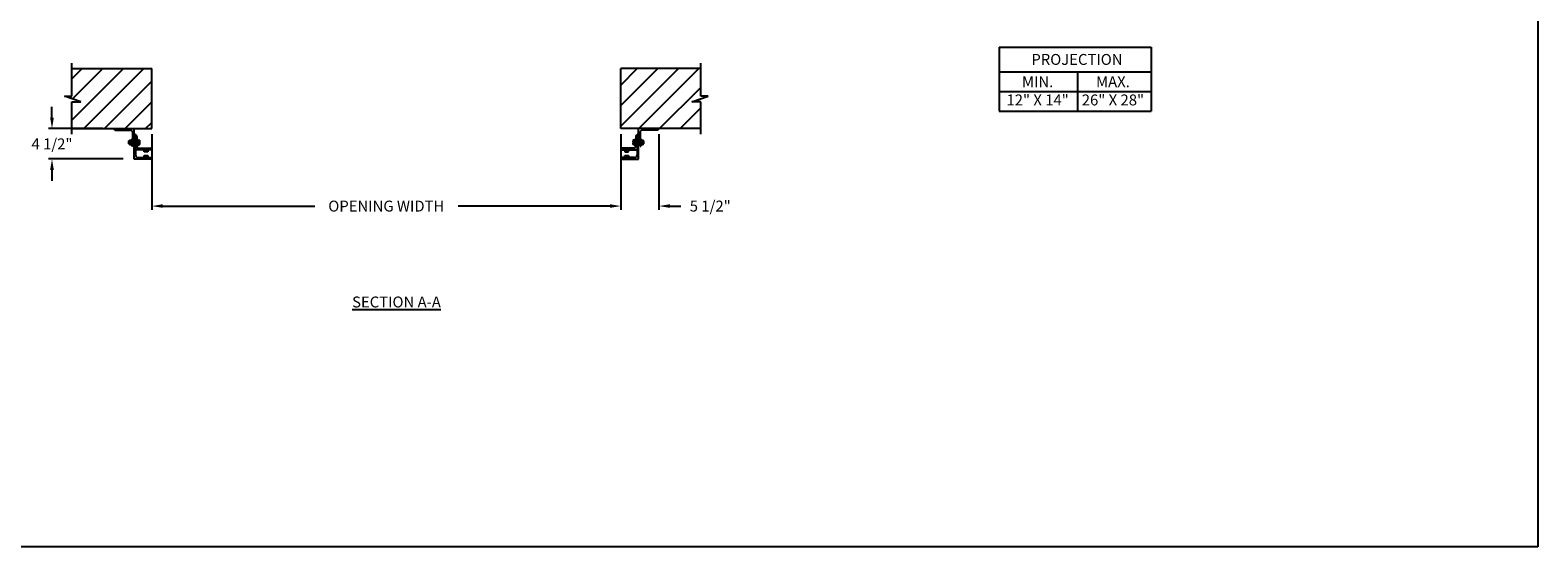
# Model space of a CAD drawing. Units: inches. Extents: x 170 to 312, y 215 to 248.
# Drawn here: x 201 to 214, y 234 to 239 of the extents above; entities that cross this region are included whole.
import ezdxf

# ---------------------------------------------------------------- set-up
doc = ezdxf.new("R2010")
doc.units = ezdxf.units.IN
doc.header["$LTSCALE"] = 0.25
doc.header["$MEASUREMENT"] = 0
doc.layers.add('ANNOTATIONS', color=1, linetype='Continuous')
doc.layers.add('MOTOR RH', color=7, linetype='Continuous')
doc.styles.add('ARIAL', font='arial.ttf', dxfattribs={"height": 0.09375})
doc.dimstyles.new('STANDARD$0', dxfattribs={"dimtxt": 0.09375, "dimasz": 0.09375, "dimexe": 0.03125, "dimexo": 0.046875, "dimgap": 0.09, "dimtad": 0, "dimtih": 1, "dimtoh": 1, "dimdec": 4, "dimzin": 0, "dimdsep": 46, "dimtxsty": 'ARIAL', "dimcen": 0.09, "dimadec": 0, "dimazin": 0, "dimtfac": 1, "dimtdec": 4, "dimtofl": 0, "dimtmove": 0, "dimatfit": 1, "dimfxl": 1, "dimtolj": 1, "dimtzin": 0, "dimarcsym": 0})
pattern_1 = [(45, (24.50322, -12.74175), (-0.08838835, 0.08838835), [])]

# ---------------------------------------------------------------- blocks, each defined once
blk = doc.blocks.new('*D24')
at = {"layer": 'ANNOTATIONS', "color": 0, "lineweight": -2, "transparency": 16777216}
for p, q in [((205.836, 237.996), (205.836, 237.346)), ((206.164, 237.996), (206.164, 237.346)), ((205.742, 237.377), (205.648, 237.377)), ((206.258, 237.377), (206.352, 237.377))]:
    blk.add_line(p, q, dxfattribs=at)
at = {"layer": 'ANNOTATIONS', "color": 0, "transparency": 16777216}
for points in [[(205.742, 237.393), (205.742, 237.362), (205.836, 237.377)], [(206.258, 237.393), (206.258, 237.362), (206.164, 237.377)]]:
    blk.add_solid(points, dxfattribs=at)
at = {"layer": 'defpoints', "color": 0, "transparency": 16777216}
for p in [(205.836, 238.043), (206.164, 238.043), (206.164, 237.377)]:
    blk.add_point(p, dxfattribs=at)
at = {"layer": 'ANNOTATIONS', "color": 0, "transparency": 16777216, "insert": (206.605, 237.377), "char_height": 0.0938, "attachment_point": 5, "style": 'ARIAL'}
blk.add_mtext('\\A1;5 1/2"', dxfattribs=at)
blk = doc.blocks.new('*D25')
at = {"layer": 'ANNOTATIONS', "color": 0, "lineweight": -2, "transparency": 16777216}
for p, q in [((200.944, 238.137), (200.944, 238.231)), ((201.381, 238.043), (200.913, 238.043)), ((201.556, 237.782), (200.913, 237.782)), ((200.944, 237.688), (200.944, 237.594))]:
    blk.add_line(p, q, dxfattribs=at)
at = {"layer": 'ANNOTATIONS', "color": 0, "transparency": 16777216}
for points in [[(200.928, 238.137), (200.96, 238.137), (200.944, 238.043)], [(200.928, 237.688), (200.96, 237.688), (200.944, 237.782)]]:
    blk.add_solid(points, dxfattribs=at)
at = {"layer": 'defpoints', "color": 0, "transparency": 16777216}
for p in [(201.428, 238.043), (200.944, 237.782), (201.603, 237.782)]:
    blk.add_point(p, dxfattribs=at)
at = {"layer": 'ANNOTATIONS', "color": 0, "transparency": 16777216, "insert": (200.944, 237.912), "char_height": 0.0938, "attachment_point": 5, "style": 'ARIAL'}
blk.add_mtext('\\A1;4 1/2"', dxfattribs=at)
blk = doc.blocks.new('*D33')
at = {"layer": 'ANNOTATIONS', "color": 0, "lineweight": -2, "transparency": 16777216}
for p, q in [((201.803, 237.996), (201.803, 237.346)), ((205.836, 237.996), (205.836, 237.346)), ((201.896, 237.377), (203.203, 237.377)), ((205.742, 237.377), (204.436, 237.377))]:
    blk.add_line(p, q, dxfattribs=at)
at = {"layer": 'ANNOTATIONS', "color": 0, "transparency": 16777216}
for points in [[(201.896, 237.393), (201.896, 237.362), (201.803, 237.377)], [(205.742, 237.393), (205.742, 237.362), (205.836, 237.377)]]:
    blk.add_solid(points, dxfattribs=at)
at = {"layer": 'defpoints', "color": 0, "transparency": 16777216}
for p in [(201.803, 238.043), (205.836, 238.043), (205.836, 237.377)]:
    blk.add_point(p, dxfattribs=at)
at = {"layer": 'ANNOTATIONS', "color": 0, "transparency": 16777216, "insert": (203.819, 237.377), "char_height": 0.09375, "attachment_point": 5, "style": 'ARIAL'}
blk.add_mtext('\\A1;OPENING WIDTH', dxfattribs=at)

msp = doc.modelspace()

# ---------------------------------------------------------------- hatches: boundary and pattern name
at = {"layer": 'MOTOR RH'}
h = msp.add_hatch(dxfattribs=at)
h.set_pattern_fill('ANSI31', color=256, style=0)
h.set_pattern_definition(pattern_1)
h.paths.add_polyline_path([(201.80257, 238.55896), (201.11507, 238.55896), (201.11507, 238.32175), (201.05096, 238.32175), (201.19303, 238.27485), (201.11507, 238.27485), (201.11507, 238.04333), (201.80257, 238.04333), (201.80257, 238.20583)])
h = msp.add_hatch(dxfattribs=at)
h.set_pattern_fill('ANSI31', color=256, style=0)
h.set_pattern_definition(pattern_1)
h.paths.add_polyline_path([(206.5875, 238.32175), (206.5234, 238.32175), (206.5234, 238.55896), (205.8359, 238.55896), (205.8359, 238.04333), (205.85407, 238.04333), (206.5234, 238.04333), (206.5234, 238.27485), (206.44543, 238.27485)])

# ---------------------------------------------------------------- linework, layer by layer
at = {"layer": 'ANNOTATIONS'}
for p, q in [((209.08969, 238.74434), (209.08969, 238.19297)), ((209.08969, 238.74434), (210.39745, 238.74434)), ((210.39745, 238.74434), (210.39745, 238.19297)), ((209.08969, 238.53287), (210.39745, 238.53287)), ((209.76254, 238.53287), (209.76254, 238.19297)), ((209.08969, 238.36292), (210.39745, 238.36292)), ((209.08969, 238.19297), (210.39745, 238.19297))]:
    msp.add_line(p, q, dxfattribs=at)
at = {"layer": 'defpoints'}
msp.add_lwpolyline([(213.72204, 234.44685), (194.25216, 234.44685), (194.25216, 247.18196), (213.72204, 247.18196)], close=True, dxfattribs=at)
at = {"layer": 'MOTOR RH'}
for p, q in [((201.11507, 238.32175), (201.11507, 238.60583)), ((206.5234, 238.32175), (206.5234, 238.60583)), ((201.11507, 238.55896), (201.80257, 238.55896)), ((201.80257, 238.04333), (201.80257, 238.55896)), ((205.8359, 238.04333), (205.8359, 238.55896)), ((206.5234, 238.55896), (205.8359, 238.55896)), ((201.19303, 238.27485), (201.05096, 238.32175)), ((201.05096, 238.32175), (201.11507, 238.32175)), ((206.44543, 238.27485), (206.5875, 238.32175)), ((206.5875, 238.32175), (206.5234, 238.32175)), ((201.11507, 237.99646), (201.11507, 238.27485)), ((201.11507, 238.27485), (201.19303, 238.27485)), ((206.5234, 238.27485), (206.44543, 238.27485)), ((206.5234, 237.99646), (206.5234, 238.27485)), ((201.11507, 238.04333), (201.80257, 238.04333)), ((201.48693, 238.03083), (201.61819, 238.03083)), ((201.60444, 237.93559), (201.60593, 237.93708)), ((201.60444, 237.91357), (201.60444, 237.93559)), ((201.60593, 237.93708), (201.60954, 237.93708)), ((201.60593, 237.91208), (201.60593, 237.93708)), ((201.60954, 237.94333), (201.63194, 237.94333)), ((201.60954, 237.90583), (201.60954, 237.94333)), ((201.62944, 237.92458), (201.61204, 237.92458)), ((201.63194, 237.95583), (201.63694, 237.95583)), ((201.63194, 237.95583), (201.63194, 237.89333)), ((201.63694, 238.01208), (201.63694, 237.89333)), ((201.64944, 237.78164), (201.64944, 238.04333)), ((201.64944, 237.99646), (201.64945, 237.99646)), ((201.66194, 237.98708), (201.66195, 237.98708)), ((201.66194, 237.98708), (201.66194, 237.81602)), ((201.67444, 237.97459), (201.67444, 237.89021)), ((201.67444, 237.95583), (201.67944, 237.95583)), ((201.67444, 237.94459), (201.69392, 237.94459)), ((201.67444, 237.92743), (201.68142, 237.92743)), ((201.67944, 237.94459), (201.67944, 237.95583)), ((201.68309, 237.94333), (201.68309, 237.90599)), ((201.68309, 237.92743), (201.69392, 237.92743)), ((201.69559, 237.94333), (201.69559, 237.90599)), ((206.5234, 238.04333), (205.8359, 238.04333)), ((205.94288, 237.94333), (205.94288, 237.90599)), ((205.96403, 237.94459), (205.94455, 237.94459)), ((205.95538, 237.92743), (205.94455, 237.92743)), ((205.95538, 237.94333), (205.95538, 237.90599)), ((205.96403, 237.92743), (205.95705, 237.92743)), ((205.96403, 237.95583), (205.95903, 237.95583)), ((205.95903, 237.94459), (205.95903, 237.95583)), ((205.96403, 237.97459), (205.96403, 237.89021)), ((205.97653, 237.98708), (205.97652, 237.98708)), ((205.97653, 237.98708), (205.97653, 237.81602)), ((205.98903, 237.99646), (205.98902, 237.99646)), ((205.98903, 237.78164), (205.98903, 238.04333)), ((206.00153, 238.01208), (206.00153, 237.89333)), ((206.00653, 237.95583), (206.00153, 237.95583)), ((206.00653, 237.95583), (206.00653, 237.89333)), ((206.00653, 237.94333), (206.02893, 237.94333)), ((206.00903, 237.92458), (206.02643, 237.92458)), ((206.15154, 238.03083), (206.02028, 238.03083)), ((206.02893, 237.90583), (206.02893, 237.94333)), ((206.03254, 237.93708), (206.02893, 237.93708)), ((206.03403, 237.93559), (206.03254, 237.93708)), ((206.03254, 237.91208), (206.03254, 237.93708)), ((206.03403, 237.91357), (206.03403, 237.93559)), ((201.60593, 237.91208), (201.60444, 237.91357)), ((201.60954, 237.91208), (201.60593, 237.91208)), ((201.60954, 237.90583), (201.63194, 237.90583)), ((201.63694, 237.89333), (201.63194, 237.89333)), ((201.64943, 237.89333), (201.64944, 237.89333)), ((201.80257, 237.86208), (201.66194, 237.86208)), ((201.67444, 237.90742), (201.68142, 237.90742)), ((201.67444, 237.90457), (201.69392, 237.90457)), ((201.67944, 237.89333), (201.67444, 237.89333)), ((201.67944, 237.89333), (201.67944, 237.90457)), ((201.68309, 237.90742), (201.69392, 237.90742)), ((201.68382, 237.79414), (201.79008, 237.79414)), ((201.69007, 237.87458), (201.79008, 237.87458)), ((201.73694, 237.84333), (201.73694, 237.86208)), ((201.76819, 237.84333), (201.73694, 237.84333)), ((201.73694, 237.79414), (201.73694, 237.81289)), ((201.73694, 237.81289), (201.76819, 237.81289)), ((201.76819, 237.86208), (201.76819, 237.84333)), ((201.76819, 237.81289), (201.76819, 237.79414)), ((201.80257, 237.86209), (201.80257, 237.86208)), ((205.8359, 237.86209), (205.8359, 237.86208)), ((205.8359, 237.86208), (205.97653, 237.86208)), ((205.9484, 237.87458), (205.84839, 237.87458)), ((205.95465, 237.79414), (205.84839, 237.79414)), ((205.87028, 237.86208), (205.87028, 237.84333)), ((205.87028, 237.84333), (205.90153, 237.84333)), ((205.87028, 237.79414), (205.87028, 237.81289)), ((205.87028, 237.81289), (205.90153, 237.81289)), ((205.90153, 237.84333), (205.90153, 237.86208)), ((205.90153, 237.81289), (205.90153, 237.79414)), ((205.95538, 237.90742), (205.94455, 237.90742)), ((205.96403, 237.90457), (205.94455, 237.90457)), ((205.96403, 237.90742), (205.95705, 237.90742)), ((205.95903, 237.89333), (205.95903, 237.90457)), ((205.95903, 237.89333), (205.96403, 237.89333)), ((205.98904, 237.89333), (205.98903, 237.89333)), ((206.00153, 237.89333), (206.00653, 237.89333)), ((206.00653, 237.90583), (206.02893, 237.90583)), ((206.02893, 237.91208), (206.03254, 237.91208)), ((206.03254, 237.91208), (206.03403, 237.91357)), ((201.80257, 237.78164), (201.64944, 237.78164)), ((201.80257, 237.78165), (201.80257, 237.78164)), ((205.8359, 237.78165), (205.8359, 237.78164)), ((205.8359, 237.78164), (205.98903, 237.78164))]:
    msp.add_line(p, q, dxfattribs=at)
at = {"layer": 'MOTOR RH', "flags": 128}
for points in [[(201.68142, 237.94459), (201.68263, 237.94389), (201.68309, 237.94317)], [(201.68142, 237.92743), (201.68263, 237.93163), (201.68309, 237.93601)], [(201.68309, 237.91742), (201.68206, 237.92518), (201.68142, 237.92743)], [(201.69392, 237.94459), (201.69513, 237.94389), (201.69559, 237.94317)], [(201.69392, 237.92743), (201.69513, 237.93163), (201.69559, 237.93601)], [(201.69559, 237.91742), (201.69456, 237.92518), (201.69392, 237.92743)], [(205.94455, 237.94459), (205.94333, 237.94389), (205.94288, 237.94317)], [(205.94455, 237.92743), (205.94333, 237.93163), (205.94288, 237.93601)], [(205.94288, 237.91742), (205.94391, 237.92518), (205.94455, 237.92743)], [(205.95705, 237.94459), (205.95583, 237.94389), (205.95538, 237.94317)], [(205.95705, 237.92743), (205.95583, 237.93163), (205.95538, 237.93601)], [(205.95538, 237.91742), (205.95641, 237.92518), (205.95705, 237.92743)], [(201.68142, 237.90742), (201.68298, 237.91492), (201.68309, 237.91742)], [(201.68142, 237.90457), (201.68263, 237.90527), (201.68309, 237.90599)], [(201.69392, 237.90742), (201.69548, 237.91492), (201.69559, 237.91742)], [(201.69392, 237.90457), (201.69513, 237.90527), (201.69559, 237.90599)], [(205.94455, 237.90742), (205.94299, 237.91492), (205.94288, 237.91742)], [(205.94455, 237.90457), (205.94333, 237.90527), (205.94288, 237.90599)], [(205.95705, 237.90742), (205.95549, 237.91492), (205.95538, 237.91742)], [(205.95705, 237.90457), (205.95583, 237.90527), (205.95538, 237.90599)]]:
    msp.add_lwpolyline(points, dxfattribs=at)
at = {"layer": 'MOTOR RH'}
for centre, radius, start, end in [((201.48693, 238.04332), 0.01249, 180, 270), ((201.63255, 237.93284), 0.02304, 152.913174, 177.22408), ((201.6284, 237.93396), 0.01886, 180.027798, 209.834947), ((201.63255, 237.91409), 0.02304, 152.913175, 177.224058), ((201.61819, 238.01208), 0.01875, 0, 90), ((201.60893, 237.93284), 0.02304, 2.77592, 27.086826), ((201.61308, 237.93396), 0.01886, 330.165053, 359.972202), ((201.60893, 237.91409), 0.02304, 2.775942, 27.086825), ((201.64945, 237.98397), 0.01249, 0, 90), ((201.66195, 237.97459), 0.01249, 0, 90), ((201.65808, 237.93558), 0.02502, 0.97621, 21.106816), ((201.67058, 237.93558), 0.02502, 0.97631, 21.106527), ((205.96789, 237.93558), 0.02502, 158.893473, 179.02369), ((205.98039, 237.93558), 0.02502, 158.893184, 179.02379), ((205.97652, 237.97459), 0.01249, 90, 180), ((205.98902, 237.98397), 0.01249, 90, 180), ((206.02028, 238.01208), 0.01875, 90, 180), ((206.02954, 237.93284), 0.02304, 152.913174, 177.22408), ((206.02539, 237.93396), 0.01886, 180.027798, 209.834947), ((206.02954, 237.91409), 0.02304, 152.913175, 177.224058), ((206.00591, 237.93284), 0.02304, 2.77592, 27.086826), ((206.01006, 237.93396), 0.01886, 330.165053, 359.972202), ((206.00591, 237.91409), 0.02304, 2.775942, 27.086825), ((206.15154, 238.04332), 0.01249, 270, 0), ((201.6284, 237.91521), 0.01886, 180.027798, 209.834947), ((201.61308, 237.91521), 0.01886, 330.165053, 359.972202), ((201.64943, 237.90582), 0.01249, 180, 270), ((201.68382, 237.81602), 0.02188, 180, 270), ((201.69007, 237.89021), 0.01562, 180, 270), ((201.68085, 237.90506), 0.00243, 22.723879, 76.579246), ((201.69335, 237.90506), 0.00243, 22.723939, 76.57869), ((201.79008, 237.86209), 0.01249, 0, 90), ((201.79008, 237.78165), 0.01249, 0, 90), ((205.84839, 237.86209), 0.01249, 90, 180), ((205.84839, 237.78165), 0.01249, 90, 180), ((205.94511, 237.90506), 0.00243, 103.42131, 157.276061), ((205.9484, 237.89021), 0.01562, 270, 0), ((205.95465, 237.81602), 0.02188, 270, 0), ((205.95761, 237.90506), 0.00243, 103.420754, 157.276121), ((205.98904, 237.90582), 0.01249, 270, 0), ((206.02539, 237.91521), 0.01886, 180.027798, 209.834947), ((206.01006, 237.91521), 0.01886, 330.165053, 359.972202)]:
    msp.add_arc(centre, radius, start, end, dxfattribs=at)

# ---------------------------------------------------------------- texts
at = {"layer": 'ANNOTATIONS', "char_height": 0.09375, "attachment_point": 2, "style": 'ARIAL'}
for s, width, insert in [('PROJECTION ', 1.7594917, (209.75838, 238.68491)), ('MIN.\\P12" X 14" ', 0.6711642, (209.42026, 238.49292)), ('MAX.\\P26" X 28"', 0.6567117, (210.06769, 238.49292))]:
    msp.add_mtext_dynamic_manual_height_columns(s, width=width, gutter_width=1.36268, heights=[0], dxfattribs=dict(at, insert=insert))
at = {"layer": 'ANNOTATIONS', "insert": (203.90652, 236.59935), "char_height": 0.09375, "width": 1.3823677, "attachment_point": 2, "style": 'ARIAL'}
msp.add_mtext('{\\LSECTION A-A}', dxfattribs=at)

# ---------------------------------------------------------------- dimensions: what is measured, and where the dimension line sits
at = {"layer": 'ANNOTATIONS'}
dim = msp.add_linear_dim(base=(200.94388, 237.78164), p1=(201.42757, 238.04332), p2=(201.60257, 237.78164), angle=90, text='4 1/2"', dimstyle='STANDARD$0', dxfattribs=at)
dim.commit()
dim.dimension.update_dxf_attribs({"geometry": '*D25', "text_midpoint": (200.94388, 237.91248), "dimtype": 160})
dim = msp.add_linear_dim(base=(205.8359, 237.37722), p1=(201.80257, 238.04333), p2=(205.8359, 238.04333), text='OPENING WIDTH', dimstyle='STANDARD$0', dxfattribs=at)
dim.commit()
dim.dimension.update_dxf_attribs({"geometry": '*D33', "text_midpoint": (203.81923, 237.37722)})
dim = msp.add_linear_dim(base=(206.16403, 237.37722), p1=(205.8359, 238.04333), p2=(206.16403, 238.04332), text='5 1/2"', dimstyle='STANDARD$0', dxfattribs=at)
dim.commit()
dim.dimension.update_dxf_attribs({"geometry": '*D24', "text_midpoint": (206.60463, 237.37722), "dimtype": 160})

doc.saveas('drawing.dxf')
